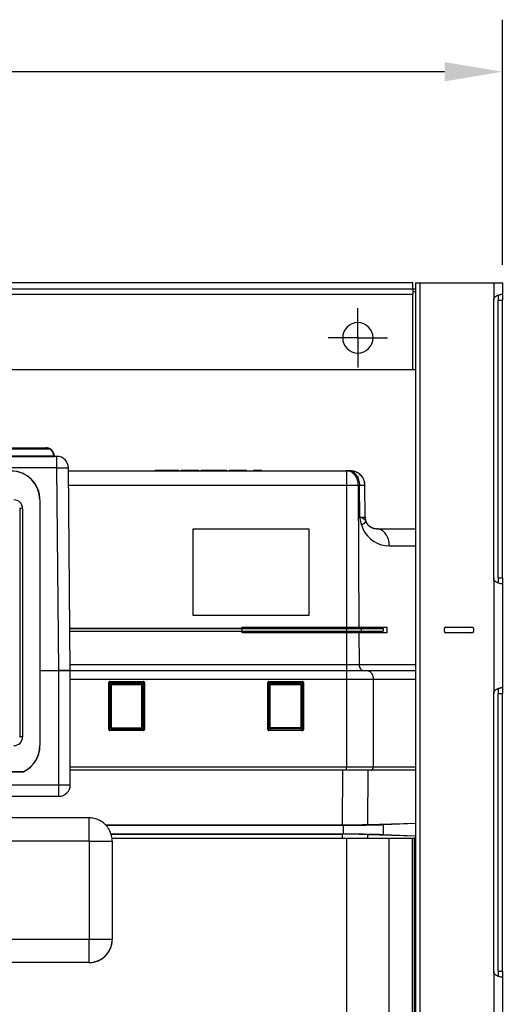
# Model space of a CAD drawing. Units: millimetres. Extents: x -18 to 1990, y -241 to 1272.
# Drawn here: x 395 to 562, y 932 to 1272 of the extents above; entities that cross this region are included whole.
import ezdxf

# ---------------------------------------------------------------- set-up
doc = ezdxf.new("R2010")
doc.units = ezdxf.units.MM
doc.header["$LTSCALE"] = 46.255
doc.header["$PDMODE"] = 3
doc.header["$PDSIZE"] = 2.5
doc.linetypes.add('CENTER', pattern=[0.6, 0.375, -0.075, 0.075, -0.075])
doc.layers.get('0').update_dxf_attribs({"linetype": 'CONTINUOUS'})
doc.layers.get('Defpoints').update_dxf_attribs({"linetype": 'CONTINUOUS'})
for name, color, linetype in [('PR000_002_02_new_view_3_BL27', 7, 'CONTINUOUS'), ('PR900_100_00_new_view_3_BL32', 7, 'CONTINUOUS'), ('PR970_100_00_new_view_3_BL20', 7, 'CONTINUOUS'), ('SP820_005_01_new_view_3_BL22', 7, 'CONTINUOUS'), ('SP980_003_00_new_view_3_BL30', 7, 'CONTINUOUS'), ('SP980_007_02_new_view_3_BL17', 7, 'CONTINUOUS'), ('SP980_013_00_new_view_3_BL31', 7, 'CONTINUOUS'), ('SP980_014_00_new_view_3_BL28', 7, 'CONTINUOUS')]:
    doc.layers.add(name, color=color, linetype=linetype)
doc.styles.add('TECE Standard', font='ARIAL.TTF')
doc.dimstyles.new('TECE Standard', dxfattribs={"dimscale": 100, "dimtxt": 0.18, "dimasz": 0.2, "dimexe": 0.18, "dimexo": 0.0625, "dimgap": 0.09, "dimtad": 0, "dimdec": 0, "dimdsep": 46, "dimtxsty": 'TECE Standard', "dimcen": 0.09, "dimclre": 256, "dimclrt": 256, "dimadec": 0, "dimazin": 0, "dimtfac": 1, "dimtdec": 0, "dimtofl": 0, "dimtmove": 0, "dimatfit": 3, "dimfxl": 1, "dimtolj": 1, "dimtzin": 0, "dimlwd": -1, "dimarcsym": 0})

# ---------------------------------------------------------------- blocks, each defined once
blk = doc.blocks.new('SP980_007_02_NEW_VIEW_3_BL17', base_point=(311.73, 971.02))
at = {"layer": 'SP980_007_02_new_view_3_BL17', "color": 7, "linetype": 'Continuous'}
for p, q in [((418.73, 996.02), (204.73, 996.02)), ((196.73, 954.02), (196.73, 988.02)), ((196.73, 954.02), (196.73, 988.02)), ((426.73, 988.02), (426.73, 954.02)), ((426.73, 988.02), (426.73, 954.02)), ((285.88, 984.02), (265.94, 984.02)), ((265.94, 984.02), (265.94, 979.97)), ((285.88, 979.97), (285.88, 984.02)), ((303.44, 984.02), (288.24, 984.02)), ((288.24, 984.02), (288.24, 959.02)), ((303.44, 979.97), (303.44, 984.02)), ((344.66, 984.02), (329.79, 984.02)), ((329.79, 984.02), (329.79, 959.02)), ((344.66, 979.97), (344.66, 984.02)), ((324.51, 978.29), (327.28, 981.05)), ((265.94, 979.97), (273.71, 979.97)), ((273.71, 979.97), (273.71, 959.02)), ((278.11, 959.02), (278.11, 979.97)), ((278.11, 979.97), (285.88, 979.97)), ((292.29, 973.54), (292.29, 979.97)), ((292.29, 979.97), (303.44, 979.97)), ((333.85, 973.54), (333.85, 979.97)), ((333.85, 979.97), (344.66, 979.97)), ((351.09, 979.97), (351.09, 973.55)), ((357.51, 979.97), (351.09, 979.97)), ((357.51, 973.55), (357.51, 979.97)), ((302.76, 973.54), (292.29, 973.54)), ((302.76, 969.49), (302.76, 973.54)), ((344.32, 973.54), (333.85, 973.54)), ((344.32, 969.49), (344.32, 973.54)), ((351.09, 973.55), (357.51, 973.55)), ((292.29, 963.07), (292.29, 969.49)), ((292.29, 969.49), (302.76, 969.49)), ((333.85, 963.07), (333.85, 969.49)), ((333.85, 969.49), (344.32, 969.49)), ((357.51, 969.5), (351.09, 969.5)), ((351.09, 969.5), (351.09, 963.07)), ((357.51, 963.07), (357.51, 969.5)), ((327.28, 962.85), (324.51, 965.61)), ((303.44, 963.07), (292.29, 963.07)), ((303.44, 959.02), (303.44, 963.07)), ((344.66, 963.07), (333.85, 963.07)), ((344.66, 959.02), (344.66, 963.07)), ((351.09, 963.07), (357.51, 963.07)), ((273.71, 959.02), (278.11, 959.02)), ((288.24, 959.02), (303.44, 959.02)), ((329.79, 959.02), (344.66, 959.02)), ((418.73, 946.02), (204.73, 946.02)), ((418.73, 946.02), (204.73, 946.02))]:
    blk.add_line(p, q, dxfattribs=at)
at = {"layer": 'SP980_007_02_new_view_3_BL17', "color": 9, "linetype": 'Continuous'}
for p, q in [((204.73, 988.02), (204.73, 996.02)), ((418.73, 988.02), (418.73, 996.02)), ((204.73, 988.02), (196.73, 988.02)), ((204.73, 954.02), (204.73, 988.02)), ((418.73, 988.02), (204.73, 988.02)), ((418.73, 988.02), (418.73, 954.02)), ((418.73, 988.02), (426.73, 988.02)), ((196.73, 954.02), (204.73, 954.02)), ((204.73, 946.02), (204.73, 954.02)), ((418.73, 954.02), (204.73, 954.02)), ((418.73, 946.02), (418.73, 954.02)), ((426.73, 954.02), (418.73, 954.02))]:
    blk.add_line(p, q, dxfattribs=at)
at = {"layer": 'SP980_007_02_new_view_3_BL17', "color": 7, "linetype": 'Continuous'}
for centre, radius, start, end in [((204.73, 988.02), 8, 90, 180), ((418.73, 988.02), 8, 77.1429, 90), ((418.73, 988.02), 8, 77.1429, 90), ((418.73, 988.02), 8, 64.2857, 77.1429), ((418.73, 988.02), 8, 64.2857, 77.1429), ((418.73, 988.02), 8, 51.4286, 64.2857), ((418.73, 988.02), 8, 51.4286, 64.2857), ((418.73, 988.02), 8, 38.5714, 51.4286), ((418.73, 988.02), 8, 38.5714, 51.4286), ((418.73, 988.02), 8, 25.7143, 38.5714), ((418.73, 988.02), 8, 25.7143, 38.5714), ((418.73, 988.02), 8, 12.8571, 25.7143), ((418.73, 988.02), 8, 12.8571, 25.7143), ((418.73, 988.02), 8, 12.8549, 13.0818), ((418.73, 988.02), 8, 7.246, 12.8549), ((418.73, 988.02), 8, 0, 12.8571), ((418.73, 988.02), 8, 0, 12.8571), ((418.73, 988.02), 8, 0, 7.246), ((318.18, 971.95), 12.87, 45, 229.0909), ((318.18, 971.95), 8.96, 45, 234), ((318.18, 971.95), 8.96, 234, 315), ((318.18, 971.95), 12.87, 229.0909, 315), ((204.73, 954.02), 8, 180, 270), ((204.73, 954.02), 8, 180, 270), ((418.73, 954.02), 8, 270, 360), ((418.73, 954.02), 8, 270, 360), ((418.73, 954.02), 8, 352.5659, 0), ((204.73, 954.02), 8, 192.8571, 193.4974), ((204.73, 954.02), 8, 205.7138, 218.5719), ((418.73, 954.02), 8, 325.1715, 334.2857), ((418.73, 954.02), 8, 334.2857, 339.2511), ((418.73, 954.02), 8, 339.2511, 347.1429), ((418.73, 954.02), 8, 347.1429, 352.5659), ((204.73, 954.02), 8, 218.5719, 231.4281), ((204.73, 954.02), 8, 244.2862, 256.8584), ((418.73, 954.02), 8, 282.8571, 291.0675), ((418.73, 954.02), 8, 291.0675, 295.7143), ((418.73, 954.02), 8, 295.7143, 306.1432), ((418.73, 954.02), 8, 306.1432, 325.1715), ((204.73, 954.02), 8, 256.8584, 257.1429), ((204.73, 954.02), 8, 257.1429, 270), ((418.73, 954.02), 8, 270, 277.5749), ((418.73, 954.02), 8, 277.5749, 282.8571)]:
    blk.add_arc(centre, radius, start, end, dxfattribs=at)
blk = doc.blocks.new('PR970_100_00_NEW_VIEW_3_BL20', base_point=(311.73, 1166.02))
at = {"layer": 'PR970_100_00_new_view_3_BL20', "color": 7, "linetype": 'Continuous'}
for p, q in [((92.73, 1181.02), (92.73, 1179.02)), ((530.73, 1181.02), (92.73, 1181.02)), ((92.73, 1179.02), (530.73, 1179.02)), ((92.73, 1177.02), (92.73, 1178.98)), ((530.73, 1179.02), (530.73, 1181.02)), ((530.73, 1179.02), (530.73, 1177.41)), ((92.73, 1151.02), (92.73, 1177.02)), ((530.73, 1177.41), (530.73, 1177.02)), ((530.73, 1151.02), (530.73, 1177.02)), ((92.73, 1151.02), (530.73, 1151.02))]:
    blk.add_line(p, q, dxfattribs=at)
at = {"layer": 'PR970_100_00_new_view_3_BL20', "color": 9, "linetype": 'Continuous'}
blk.add_line((530.73, 1177.02), (92.73, 1177.02), dxfattribs=at)
at = {"layer": 'PR970_100_00_new_view_3_BL20', "color": 7, "linetype": 'CENTER'}
for p, q in [((111.73, 1162.02), (111.73, 1172.27)), ((511.73, 1162.02), (511.73, 1172.27)), ((111.73, 1162.02), (101.48, 1162.02)), ((111.73, 1162.02), (121.98, 1162.02)), ((111.73, 1162.02), (111.73, 1151.77)), ((511.73, 1162.02), (501.48, 1162.02)), ((511.73, 1162.02), (521.98, 1162.02)), ((511.73, 1162.02), (511.73, 1151.77))]:
    blk.add_line(p, q, dxfattribs=at)
at = {"layer": 'PR970_100_00_new_view_3_BL20', "color": 7, "linetype": 'Continuous'}
for centre, start, end in [((111.73, 1162.02), 90, 270), ((111.73, 1162.02), 270, 90), ((511.73, 1162.02), 90, 270), ((511.73, 1162.02), 270, 90)]:
    blk.add_arc(centre, 5.25, start, end, dxfattribs=at)
blk = doc.blocks.new('SP820_005_01_NEW_VIEW_3_BL22', base_point=(311.73, 1062.63))
at = {"layer": 'SP820_005_01_new_view_3_BL22', "color": 9, "linetype": 'Continuous'}
for p, q in [((394.69, 1103.02), (394.71, 1103.02)), ((395.71, 1103.02), (394.71, 1103.02)), ((394.71, 1103.02), (394.71, 1024.02)), ((395.71, 1103.02), (395.71, 1024.02)), ((401.73, 1106.02), (401.67, 1106.02)), ((394.69, 1024.02), (394.71, 1024.02)), ((395.71, 1024.02), (394.71, 1024.02)), ((401.67, 1021.02), (401.73, 1021.02))]:
    blk.add_line(p, q, dxfattribs=at)
at = {"layer": 'SP820_005_01_new_view_3_BL22', "color": 7, "linetype": 'Continuous'}
for p, q in [((401.67, 1106.02), (401.67, 1021.02)), ((401.73, 1106.02), (401.73, 1047.02)), ((401.73, 1047.02), (401.73, 1021.02)), ((373.93, 1012.02), (396.08, 1012.02)), ((377.69, 1012.07), (396.07, 1012.07)), ((396.07, 1012.07), (396.08, 1012.02))]:
    blk.add_line(p, q, dxfattribs=at)
for centre, radius, start, end in [((391.73, 1106.02), 9.95, 0, 90), ((391.73, 1106.02), 10, 0, 11.537), ((391.73, 1021.02), 9.95, 295.911, 360), ((391.73, 1021.02), 10, 295.8419, 360)]:
    blk.add_arc(centre, radius, start, end, dxfattribs=at)
at = {"layer": 'SP820_005_01_new_view_3_BL22', "color": 9, "linetype": 'Continuous'}
for centre, start, end in [((392.73, 1103.02), 0, 90), ((392.73, 1024.02), 270, 360)]:
    blk.add_arc(centre, 2.98, start, end, dxfattribs=at)
at = {"layer": 'SP820_005_01_new_view_3_BL22', "color": 7, "linetype": 'Continuous'}
blk.add_open_spline([(401.52, 1108.02), (401.29, 1109.14), (400.44, 1111.3), (398.16, 1113.89), (395.16, 1115.58), (392.87, 1115.98), (391.73, 1115.98)], degree=3, knots=[0, 0, 0, 0, 0.252603, 0.50008, 0.747405, 1, 1, 1, 1], dxfattribs=at)
blk = doc.blocks.new('PR000_002_02_NEW_VIEW_3_BL27', base_point=(546.73, 651.02))
at = {"layer": 'PR000_002_02_new_view_3_BL27', "color": 7, "linetype": 'Continuous'}
for p, q in [((531.73, 1181.02), (533.23, 1181.02)), ((533.23, 1181.02), (533.23, 121.02)), ((560.23, 1176.75), (560.23, 1176.43)), ((560.23, 1176.43), (560.23, 1175.78)), ((560.23, 1175.78), (560.23, 1175.02)), ((560.23, 1079.02), (560.23, 1175.02)), ((560.23, 1079.02), (560.23, 1077.29)), ((560.23, 1040.75), (560.23, 1040.43)), ((560.23, 1040.43), (560.23, 1039.78)), ((560.23, 1039.78), (560.23, 1039.02)), ((560.23, 943.02), (560.23, 1039.02)), ((560.23, 943.02), (560.23, 941.29))]:
    blk.add_line(p, q, dxfattribs=at)
at = {"layer": 'PR000_002_02_new_view_3_BL27', "color": 3, "linetype": 'Continuous'}
for p, q in [((531.73, 1181.02), (531.73, 1179.02)), ((531.73, 1179.02), (531.73, 121.02)), ((533.23, 1181.02), (558.73, 1181.02)), ((533.23, 1181.02), (533.23, 121.02)), ((558.73, 1181.02), (560.23, 1181.02)), ((560.23, 1181.02), (560.85, 1181.02)), ((560.85, 1181.02), (561.73, 1181.02)), ((561.73, 1181.02), (561.73, 1177.02)), ((558.72, 1175.02), (558.72, 1079.02)), ((561.73, 1177.02), (561.26, 1177.02)), ((561.73, 1177.02), (561.73, 1176.43)), ((561.73, 1176.43), (561.73, 1175.78)), ((561.73, 1175.78), (561.73, 1175.02)), ((561.73, 1079.02), (561.73, 1175.02)), ((561.73, 1077.02), (561.26, 1077.02)), ((561.73, 1079.02), (561.73, 1077.02)), ((561.73, 1077.02), (561.73, 1041.02)), ((541.73, 1060.52), (541.73, 1061.52)), ((542.23, 1062.02), (551.23, 1062.02)), ((551.23, 1060.02), (542.23, 1060.02)), ((551.73, 1061.52), (551.73, 1060.52)), ((558.72, 1039.02), (558.72, 943.02)), ((561.73, 1041.02), (561.26, 1041.02)), ((561.73, 1041.02), (561.73, 1040.43)), ((561.73, 1040.43), (561.73, 1039.78)), ((561.73, 1039.78), (561.73, 1039.02)), ((561.73, 943.02), (561.73, 1039.02)), ((561.73, 943.02), (561.73, 941.02)), ((561.73, 941.02), (561.26, 941.02)), ((561.73, 941.02), (561.73, 905.02))]:
    blk.add_line(p, q, dxfattribs=at)
at = {"layer": 'PR000_002_02_new_view_3_BL27', "color": 9, "linetype": 'Continuous'}
for p, q in [((558.73, 1181.02), (558.73, 1175.22)), ((560.23, 1175.02), (561.73, 1175.02)), ((558.73, 1078.82), (558.73, 1039.22)), ((560.23, 1079.02), (561.73, 1079.02)), ((560.23, 1039.02), (561.73, 1039.02)), ((560.23, 943.02), (561.73, 943.02)), ((558.73, 942.82), (558.73, 903.22))]:
    blk.add_line(p, q, dxfattribs=at)
at = {"layer": 'PR000_002_02_new_view_3_BL27', "color": 3, "linetype": 'Continuous'}
for centre, radius, start, end in [((560.72, 1175.02), 2, 174.268, 180), ((560.72, 1079.02), 2, 180, 185.732), ((542.23, 1061.52), 0.5, 90, 180), ((542.23, 1060.52), 0.5, 180, 270), ((551.23, 1061.52), 0.5, 0, 90), ((551.23, 1060.52), 0.5, 270, 360), ((560.72, 1039.02), 2, 174.268, 180), ((560.72, 943.02), 2, 180, 185.732)]:
    blk.add_arc(centre, radius, start, end, dxfattribs=at)
for points, knots in [([(558.73, 1175.22), (558.75, 1175.41), (558.85, 1175.66), (559, 1175.87), (559.04, 1175.92)], [0, 0, 0, 0, 0.737438, 1, 1, 1, 1]), ([(559.04, 1175.92), (559.08, 1175.98), (559.27, 1176.2), (559.5, 1176.38), (559.69, 1176.5)], [0, 0, 0, 0, 0.239146, 1, 1, 1, 1]), ([(560.51, 1176.88), (560.57, 1176.9), (560.82, 1176.97), (561.08, 1177.02), (561.26, 1177.02)], [0, 0, 0, 0, 0.283172, 1, 1, 1, 1]), ([(559.69, 1077.54), (559.56, 1077.62), (559.12, 1077.94), (558.78, 1078.43), (558.73, 1078.82)], [0, 0, 0, 0, 0.277437, 1, 1, 1, 1]), ([(561.26, 1077.02), (561.01, 1077.02), (560.46, 1077.14), (559.95, 1077.37), (559.69, 1077.54)], [0, 0, 0, 0, 0.44964, 1, 1, 1, 1]), ([(558.73, 1039.22), (558.75, 1039.41), (558.85, 1039.66), (559, 1039.87), (559.04, 1039.92)], [0, 0, 0, 0, 0.737438, 1, 1, 1, 1]), ([(559.04, 1039.92), (559.08, 1039.98), (559.27, 1040.2), (559.5, 1040.38), (559.69, 1040.5)], [0, 0, 0, 0, 0.239146, 1, 1, 1, 1]), ([(560.51, 1040.88), (560.57, 1040.9), (560.82, 1040.97), (561.08, 1041.02), (561.26, 1041.02)], [0, 0, 0, 0, 0.283172, 1, 1, 1, 1]), ([(559.69, 941.54), (559.56, 941.62), (559.12, 941.94), (558.78, 942.43), (558.73, 942.82)], [0, 0, 0, 0, 0.277437, 1, 1, 1, 1]), ([(561.26, 941.02), (561.01, 941.02), (560.46, 941.14), (559.95, 941.37), (559.69, 941.54)], [0, 0, 0, 0, 0.44964, 1, 1, 1, 1])]:
    blk.add_open_spline(points, degree=3, knots=knots, dxfattribs=at)
for points in [[(559.69, 1176.5), (559.94, 1176.66), (560.22, 1176.79), (560.51, 1176.88)], [(559.69, 1040.5), (559.94, 1040.66), (560.22, 1040.79), (560.51, 1040.88)]]:
    blk.add_open_spline(points, degree=3, dxfattribs=at)
blk = doc.blocks.new('SP980_014_00_NEW_VIEW_3_BL28', base_point=(311.73, 1068.27))
at = {"layer": 'SP980_014_00_new_view_3_BL28', "color": 7, "linetype": 'Continuous'}
for p, q in [((219.73, 1124.02), (403.73, 1124.02)), ((219.73, 1124.02), (403.73, 1124.02)), ((216.93, 1121.02), (406.46, 1121.02)), ((406.5, 1121.02), (216.93, 1121.02)), ((406.5, 1121.02), (406.9, 1121.02)), ((406.72, 1121.02), (406.5, 1121.02)), ((406.72, 1121.02), (406.5, 1121.02)), ((406.92, 1121.02), (406.72, 1121.02)), ((406.92, 1121.02), (406.72, 1121.02)), ((407.61, 1121.02), (406.92, 1121.02)), ((407.61, 1121.02), (406.92, 1121.02)), ((412.23, 1047.02), (411.61, 1117.05)), ((411.62, 1116.02), (507.82, 1116.02)), ((441.73, 1116.02), (441.73, 1116.32)), ((441.73, 1116.32), (444.83, 1116.32)), ((444.83, 1116.02), (444.83, 1116.32)), ((444.83, 1116.32), (446.59, 1116.32)), ((446.59, 1116.02), (446.59, 1116.32)), ((446.59, 1116.32), (449.7, 1116.32)), ((449.7, 1116.02), (449.7, 1116.32)), ((450.64, 1116.02), (450.64, 1116.32)), ((450.64, 1116.32), (456.72, 1116.32)), ((456.72, 1116.02), (456.72, 1116.32)), ((457.47, 1116.32), (459.04, 1116.32)), ((457.47, 1116.02), (457.47, 1116.32)), ((459.04, 1116.32), (464.96, 1116.32)), ((464.96, 1116.32), (465.15, 1116.32)), ((465.15, 1116.32), (466.26, 1116.32)), ((466.26, 1116.02), (466.26, 1116.32)), ((467.27, 1116.02), (467.27, 1116.32)), ((467.27, 1116.32), (473.21, 1116.32)), ((473.21, 1116.02), (473.21, 1116.32)), ((475.7, 1116.02), (475.7, 1116.32)), ((475.7, 1116.32), (475.78, 1116.32)), ((475.78, 1116.02), (475.78, 1116.32)), ((475.78, 1116.32), (478.35, 1116.32)), ((478.35, 1116.02), (478.35, 1116.32)), ((478.35, 1116.32), (478.43, 1116.32)), ((478.43, 1116.02), (478.43, 1116.32)), ((507.82, 1116.02), (508.14, 1116.02)), ((508.14, 1116.02), (507.82, 1116.02)), ((508.14, 1116.02), (508.63, 1116.02)), ((509.17, 1116.02), (508.41, 1116.02)), ((508.63, 1116.02), (509.17, 1116.02)), ((514.26, 1099.98), (514.17, 1111.06)), ((518.26, 1096.02), (531.73, 1096.02)), ((507.82, 1061.52), (412.1, 1061.52)), ((412.1, 1061.47), (507.82, 1061.47)), ((412.11, 1060.57), (507.82, 1060.57)), ((507.82, 1060.52), (412.11, 1060.52)), ((512.11, 1061.52), (507.82, 1061.52)), ((507.82, 1061.47), (512.84, 1061.47)), ((507.82, 1060.57), (512.84, 1060.57)), ((512.12, 1060.52), (507.82, 1060.52)), ((512.11, 1061.52), (519.75, 1061.52)), ((512.12, 1060.52), (519.76, 1060.52)), ((512.84, 1061.47), (520.49, 1061.47)), ((512.84, 1060.57), (520.49, 1060.57)), ((520.49, 1060.57), (519.76, 1060.52)), ((520.49, 1061.47), (520.49, 1060.57)), ((401.73, 1047.02), (408.23, 1047.02)), ((408.73, 1047.02), (408.23, 1047.02)), ((409.01, 1047.02), (408.73, 1047.02)), ((409.76, 1047.02), (409.01, 1047.02)), ((410.45, 1047.02), (409.76, 1047.02)), ((410.92, 1047.02), (410.45, 1047.02)), ((412.23, 1047.02), (410.92, 1047.02)), ((412.23, 1047.02), (507.82, 1047.02)), ((412.23, 1047.02), (507.82, 1047.02)), ((507.82, 1047.02), (512.2, 1047.02)), ((507.82, 1047.02), (511.64, 1047.02)), ((511.64, 1047.02), (512.2, 1047.02)), ((512.2, 1047.02), (512.81, 1047.02)), ((512.2, 1047.02), (513.36, 1047.02)), ((512.81, 1047.02), (513.65, 1047.02)), ((513.36, 1047.02), (513.65, 1047.02)), ((513.65, 1047.02), (514.84, 1047.02)), ((513.65, 1047.02), (514.84, 1047.02)), ((514.84, 1047.02), (531.73, 1047.02)), ((514.84, 1047.02), (531.73, 1047.02)), ((425.77, 1042.75), (425.77, 1026.66)), ((437.48, 1042.95), (425.97, 1042.95)), ((437.68, 1026.66), (437.68, 1042.75)), ((480.77, 1042.75), (480.77, 1026.66)), ((492.48, 1042.95), (480.97, 1042.95)), ((492.68, 1026.66), (492.68, 1042.75)), ((507.82, 1012.52), (412.23, 1012.52)), ((507.82, 1012.52), (412.23, 1012.52)), ((513.94, 1012.52), (507.82, 1012.52)), ((516.3, 1012.52), (513.94, 1012.52)), ((531.73, 1012.52), (516.3, 1012.52)), ((531.73, 1012.52), (516.3, 1012.52))]:
    blk.add_line(p, q, dxfattribs=at)
at = {"layer": 'SP980_014_00_new_view_3_BL28', "color": 9, "linetype": 'Continuous'}
for p, q in [((219.73, 1123.69), (403.73, 1123.69)), ((403.73, 1123.69), (404.92, 1123.69)), ((216.93, 1121.21), (406.46, 1121.21)), ((406.46, 1121.21), (406.52, 1121.21)), ((406.52, 1121.11), (406.52, 1121.21)), ((407.61, 1117.05), (407.61, 1121.02)), ((407.61, 1117.05), (215.84, 1117.05)), ((408.23, 1047.02), (407.61, 1117.05)), ((507.82, 1116.02), (507.82, 1115.78)), ((507.82, 1115.78), (507.82, 1112.6)), ((411.67, 1111.06), (507.82, 1111.06)), ((507.82, 1112.6), (507.82, 1111.06)), ((507.82, 1111.06), (507.82, 1061.52)), ((507.82, 1111.06), (511.8, 1111.06)), ((511.8, 1111.06), (512.28, 1111.06)), ((511.8, 1111.06), (512.11, 1061.52)), ((512.38, 1099.99), (512.28, 1111.06)), ((522.65, 1090.07), (531.73, 1090.07)), ((507.82, 1061.52), (507.82, 1061.47)), ((507.82, 1061.47), (507.82, 1060.57)), ((507.82, 1060.57), (507.82, 1060.52)), ((507.82, 1060.52), (507.82, 1049)), ((512.11, 1061.52), (512.84, 1061.47)), ((512.84, 1060.57), (512.12, 1060.52)), ((512.12, 1060.52), (512.19, 1049)), ((512.84, 1061.47), (512.84, 1060.57)), ((507.82, 1049), (412.21, 1049)), ((507.82, 1049), (507.82, 1047.02)), ((512.19, 1049), (507.82, 1049)), ((531.73, 1049), (512.19, 1049)), ((507.82, 1047.02), (507.82, 1045.17)), ((507.82, 1045.17), (507.82, 1045.02)), ((412.23, 1044.02), (507.82, 1044.02)), ((425.53, 1042.8), (425.73, 1042.8)), ((425.53, 1026.62), (425.53, 1042.8)), ((425.73, 1026.62), (425.73, 1042.8)), ((425.77, 1042.75), (425.77, 1026.66)), ((425.77, 1042.75), (425.77, 1042.75)), ((425.93, 1043.2), (425.93, 1043)), ((425.93, 1043.2), (437.52, 1043.2)), ((425.93, 1043), (437.52, 1043)), ((437.48, 1042.95), (425.97, 1042.95)), ((425.97, 1042.95), (425.97, 1042.95)), ((437.48, 1042.95), (437.48, 1042.95)), ((437.52, 1043.2), (437.52, 1043)), ((437.68, 1026.66), (437.68, 1042.75)), ((437.68, 1042.75), (437.68, 1042.75)), ((437.72, 1042.8), (437.72, 1026.62)), ((437.92, 1042.8), (437.72, 1042.8)), ((437.92, 1042.8), (437.92, 1026.62)), ((480.53, 1042.8), (480.73, 1042.8)), ((480.53, 1026.62), (480.53, 1042.8)), ((480.73, 1026.62), (480.73, 1042.8)), ((480.77, 1042.75), (480.77, 1026.66)), ((480.77, 1042.75), (480.77, 1042.75)), ((480.93, 1043.2), (480.93, 1043)), ((480.93, 1043.2), (492.52, 1043.2)), ((480.93, 1043), (492.52, 1043)), ((492.48, 1042.95), (480.97, 1042.95)), ((480.97, 1042.95), (480.97, 1042.95)), ((492.48, 1042.95), (492.48, 1042.95)), ((492.52, 1043.2), (492.52, 1043)), ((492.68, 1026.66), (492.68, 1042.75)), ((492.68, 1042.75), (492.68, 1042.75)), ((492.72, 1042.8), (492.72, 1026.62)), ((492.92, 1042.8), (492.72, 1042.8)), ((492.92, 1042.8), (492.92, 1026.62)), ((507.82, 1045.02), (507.82, 1044.02)), ((507.82, 1044.02), (507.82, 1013.52)), ((507.82, 1044.02), (517.03, 1044.02)), ((517.03, 1044.02), (517.03, 1013.52)), ((517.03, 1044.02), (531.73, 1044.02)), ((425.53, 1026.62), (425.73, 1026.62)), ((437.52, 1026.42), (425.93, 1026.42)), ((425.93, 1026.22), (425.93, 1026.42)), ((437.52, 1026.22), (425.93, 1026.22)), ((437.52, 1026.22), (437.52, 1026.42)), ((437.92, 1026.62), (437.72, 1026.62)), ((480.53, 1026.62), (480.73, 1026.62)), ((492.52, 1026.42), (480.93, 1026.42)), ((480.93, 1026.22), (480.93, 1026.42)), ((492.52, 1026.22), (480.93, 1026.22)), ((492.52, 1026.22), (492.52, 1026.42)), ((492.92, 1026.62), (492.72, 1026.62)), ((507.82, 1013.52), (412.23, 1013.52)), ((517.03, 1013.52), (507.82, 1013.52)), ((507.82, 1012.52), (507.82, 1013.52)), ((531.73, 1013.52), (517.03, 1013.52))]:
    blk.add_line(p, q, dxfattribs=at)
at = {"layer": 'SP980_014_00_new_view_3_BL28', "color": 7, "linetype": 'Continuous'}
for centre, radius, start, end in [((403.73, 1121.02), 3, 86.6627, 90), ((403.73, 1121.02), 3, 73.2375, 86.6627), ((403.73, 1121.02), 3, 70.552, 73.2375), ((403.73, 1121.02), 3, 64.7912, 70.552), ((403.73, 1121.02), 3, 55.6638, 64.7912), ((403.73, 1121.02), 3, 43.388, 55.6638), ((403.73, 1121.02), 3, 38.6856, 43.388), ((403.73, 1121.02), 3, 21.2656, 38.6856), ((403.73, 1121.02), 3, 20.0628, 21.2366), ((403.73, 1121.02), 3, 3.5831, 21.2656), ((403.73, 1121.02), 3, 3.5877, 20.0628), ((406.92, 1121.22), 0.2, 183.5864, 212.211), ((406.92, 1121.22), 0.2, 183.5834, 212.3891), ((406.92, 1121.22), 0.2, 212.211, 241.195), ((407.61, 1117.02), 4, 0.5, 90), ((407.61, 1117.02), 4, 0.5, 90), ((509.17, 1111.02), 5, 72.0996, 89.9994), ((509.17, 1111.02), 5, 0.5, 90), ((509.17, 1111.02), 5, 64.8614, 72.0996), ((509.17, 1111.02), 5, 54.1997, 64.8614), ((509.17, 1111.02), 5, 45.0892, 54.1997), ((509.17, 1111.02), 5, 36.2998, 45.0892), ((509.17, 1111.02), 5, 25.3274, 36.2998), ((509.17, 1111.02), 5, 18.3999, 25.3274), ((509.17, 1111.02), 5, 0.5, 18.3999), ((518.26, 1100.02), 4, 180.5, 196.2703), ((518.26, 1100.02), 4, 180.5, 188.879), ((518.26, 1100.02), 4, 188.879, 191.3434), ((518.26, 1100.02), 4, 191.3434, 196.2716), ((518.26, 1100.02), 4, 196.2703, 203.9059), ((518.26, 1100.02), 4, 200.5603, 203.9059), ((518.26, 1100.02), 4, 203.9059, 270.006), ((518.26, 1100.02), 4, 203.9059, 213.0982), ((518.26, 1100.02), 4, 216.0974, 222.5921), ((518.26, 1100.02), 4, 226.2322, 232.4216), ((518.26, 1100.02), 4, 232.4216, 236.3472), ((518.26, 1100.02), 4, 236.3472, 242.7612), ((518.26, 1100.02), 4, 242.7612, 246.8042), ((518.26, 1100.02), 4, 246.8042, 254.1147), ((518.26, 1100.02), 4, 254.1147, 257.899), ((518.26, 1100.02), 4, 257.899, 270.0061), ((425.98, 1042.75), 0.201, 162.2466, 179.916), ((437.48, 1042.75), 0.202, 72.3039, 89.9517), ((480.98, 1042.75), 0.201, 162.2466, 179.916), ((492.48, 1042.75), 0.202, 72.3039, 89.9517), ((425.97, 1026.66), 0.201, 252.2812, 269.9525), ((437.48, 1026.66), 0.202, 342.3421, 359.9883), ((480.97, 1026.66), 0.201, 252.2812, 269.9525), ((492.48, 1026.66), 0.202, 342.3421, 359.9883)]:
    blk.add_arc(centre, radius, start, end, dxfattribs=at)
at = {"layer": 'SP980_014_00_new_view_3_BL28', "color": 9, "linetype": 'Continuous'}
for centre, radius, start, end in [((403.72, 1121.76), 2.26, 80.0009, 89.9769), ((403.64, 1121.51), 2.52, 59.4996, 66.15), ((403.7, 1121.23), 2.74, 62.5565, 63.6394), ((403.52, 1121.05), 3, 21.0636, 35.5002), ((508.14, 1113.33), 2.69, 79.8477, 89.9519), ((522.68, 1100.08), 10.03, 196.2802, 203.8961), ((522.65, 1100.07), 10, 203.903, 270.0029), ((425.93, 1042.8), 0.4, 89.9997, 180.0003), ((425.93, 1042.8), 0.2, 89.975, 180.025), ((437.52, 1042.8), 0.4, 359.9997, 90.0003), ((437.52, 1042.8), 0.2, 359.975, 90.025), ((480.93, 1042.8), 0.4, 89.9997, 180.0003), ((480.93, 1042.8), 0.2, 89.975, 180.025), ((492.52, 1042.8), 0.4, 359.9997, 90.0003), ((492.52, 1042.8), 0.2, 359.975, 90.025), ((425.93, 1026.62), 0.4, 179.9997, 270.0003), ((425.93, 1026.62), 0.2, 179.975, 270.025), ((437.52, 1026.62), 0.2, 269.975, 0.025), ((437.52, 1026.62), 0.4, 269.9997, 0.0003), ((480.93, 1026.62), 0.4, 179.9997, 270.0003), ((480.93, 1026.62), 0.2, 179.975, 270.025), ((492.52, 1026.62), 0.2, 269.975, 0.025), ((492.52, 1026.62), 0.4, 269.9997, 0.0003)]:
    blk.add_arc(centre, radius, start, end, dxfattribs=at)
for points in [[(404.66, 1123.82), (404.49, 1123.9), (404.3, 1123.95), (404.12, 1123.98)], [(405.96, 1122.79), (405.71, 1123.15), (405.36, 1123.46), (404.96, 1123.66)], [(406.52, 1121.21), (406.5, 1121.52), (406.43, 1121.83), (406.32, 1122.13)], [(508.61, 1115.98), (508.84, 1115.94), (509.06, 1115.87), (509.26, 1115.78)]]:
    blk.add_open_spline(points, degree=3, dxfattribs=at)
for points, knots in [([(404.92, 1123.69), (404.93, 1123.69), (404.95, 1123.72), (404.98, 1123.74), (405, 1123.73)], [0, 0, 0, 0, 0.351933, 1, 1, 1, 1]), ([(406.52, 1121.21), (406.54, 1121.21), (406.6, 1121.21), (406.67, 1121.2), (406.71, 1121.2)], [0, 0, 0, 0, 0.323033, 1, 1, 1, 1]), ([(406.71, 1121.2), (406.71, 1121.2), (406.71, 1121.2), (406.72, 1121.21), (406.72, 1121.21)], [0, 0, 0, 0, 0.735447, 1, 1, 1, 1]), ([(407.61, 1117.05), (407.87, 1117.06), (408.38, 1117.06), (409.13, 1117.06), (409.81, 1117.07), (410.41, 1117.07), (410.84, 1117.07), (411.13, 1117.07), (411.3, 1117.07), (411.43, 1117.06), (411.53, 1117.06), (411.57, 1117.05), (411.61, 1117.06), (411.61, 1117.05)], [0, 0, 0, 0, 0.19489, 0.382651, 0.555488, 0.706967, 0.83135, 0.881785, 0.923754, 0.956829, 0.980664, 0.995091, 1, 1, 1, 1]), ([(508.63, 1116.02), (509.11, 1116.02), (510.13, 1115.72), (511.33, 1114.57), (512.1, 1112.95), (512.28, 1111.7), (512.28, 1111.06)], [0, 0, 0, 0, 0.213511, 0.449879, 0.715374, 1, 1, 1, 1]), ([(509.26, 1115.78), (509.64, 1115.61), (510.36, 1115.09), (511.16, 1113.97), (511.67, 1112.59), (511.79, 1111.58), (511.8, 1111.06)], [0, 0, 0, 0, 0.21968, 0.461899, 0.724843, 1, 1, 1, 1]), ([(512.28, 1111.06), (512.55, 1111.06), (512.93, 1111.06), (513.39, 1111.07), (513.66, 1111.07), (513.87, 1111.07), (514.01, 1111.07), (514.09, 1111.06), (514.13, 1111.07), (514.15, 1111.06), (514.17, 1111.06), (514.17, 1111.06)], [0, 0, 0, 0, 0.425707, 0.597942, 0.740943, 0.85349, 0.934634, 0.963167, 0.983593, 0.995879, 1, 1, 1, 1]), ([(512.38, 1099.98), (512.52, 1099.98), (512.79, 1099.98), (513.16, 1099.98), (513.49, 1099.98), (513.76, 1099.98), (513.97, 1099.98), (514.11, 1099.98), (514.19, 1099.98), (514.23, 1099.98), (514.25, 1099.99), (514.26, 1099.98), (514.26, 1099.98)], [0, 0, 0, 0, 0.225744, 0.425699, 0.597907, 0.740923, 0.853506, 0.934631, 0.963174, 0.983607, 0.995891, 1, 1, 1, 1]), ([(513.05, 1097.27), (512.98, 1097.49), (512.74, 1098.39), (512.53, 1099.3), (512.38, 1099.99)], [0, 0, 0, 0, 0.248265, 1, 1, 1, 1]), ([(512.38, 1099.98), (512.66, 1099.91), (513.15, 1099.77), (513.87, 1099.5), (514.34, 1099.17), (514.42, 1098.9)], [0, 0, 0, 0, 0.360398, 0.642971, 1, 1, 1, 1]), ([(514.35, 1098.43), (514.23, 1098.21), (513.82, 1097.78), (513.34, 1097.45), (513.05, 1097.27)], [0, 0, 0, 0, 0.415465, 1, 1, 1, 1]), ([(514.42, 1098.9), (514.43, 1098.86), (514.46, 1098.7), (514.4, 1098.54), (514.35, 1098.43)], [0, 0, 0, 0, 0.225675, 1, 1, 1, 1]), ([(522.65, 1090.07), (522.64, 1090.84), (522.43, 1092.33), (521.5, 1094.29), (520.07, 1095.66), (518.84, 1096.02), (518.26, 1096.02)], [0, 0, 0, 0, 0.284612, 0.55013, 0.786499, 1, 1, 1, 1]), ([(512.19, 1049), (512.19, 1048.75), (512.27, 1048.25), (512.57, 1047.6), (513.05, 1047.14), (513.46, 1047.02), (513.65, 1047.02)], [0, 0, 0, 0, 0.284592, 0.55013, 0.786515, 1, 1, 1, 1]), ([(514.84, 1047.02), (515.13, 1047.02), (515.75, 1046.84), (516.46, 1046.14), (516.92, 1045.16), (517.03, 1044.41), (517.03, 1044.02)], [0, 0, 0, 0, 0.213341, 0.449771, 0.715449, 1, 1, 1, 1]), ([(516.3, 1012.52), (516.4, 1012.52), (516.6, 1012.58), (516.93, 1012.9), (517.03, 1013.27), (517.03, 1013.52)], [0, 0, 0, 0, 0.214756, 0.452754, 1, 1, 1, 1])]:
    blk.add_open_spline(points, degree=3, knots=knots, dxfattribs=at)
at = {"layer": 'SP980_014_00_new_view_3_BL28', "color": 7, "linetype": 'Continuous'}
for points in [[(425.97, 1042.95), (425.9, 1042.95), (425.81, 1042.89), (425.78, 1042.81)], [(437.68, 1042.75), (437.68, 1042.83), (437.61, 1042.92), (437.54, 1042.94)], [(480.97, 1042.95), (480.9, 1042.95), (480.81, 1042.89), (480.78, 1042.81)], [(492.68, 1042.75), (492.68, 1042.83), (492.61, 1042.92), (492.54, 1042.94)], [(425.77, 1026.66), (425.77, 1026.58), (425.83, 1026.5), (425.91, 1026.47)], [(437.48, 1026.46), (437.56, 1026.46), (437.65, 1026.53), (437.67, 1026.6)], [(480.77, 1026.66), (480.77, 1026.58), (480.83, 1026.5), (480.91, 1026.47)], [(492.48, 1026.46), (492.56, 1026.46), (492.65, 1026.53), (492.67, 1026.6)]]:
    blk.add_open_spline(points, degree=3, dxfattribs=at)
blk = doc.blocks.new('SP980_003_00_NEW_VIEW_3_BL30', base_point=(311.73, 921.52))
at = {"layer": 'SP980_003_00_new_view_3_BL30', "color": 7, "linetype": 'Continuous'}
for p, q in [((454.73, 1096.02), (494.73, 1096.02)), ((454.73, 1066.02), (454.73, 1096.02)), ((494.73, 1096.02), (494.73, 1066.02)), ((494.73, 1066.02), (454.73, 1066.02)), ((471.73, 1062.02), (505.23, 1062.02)), ((471.73, 1060.02), (471.73, 1062.02)), ((505.23, 1060.02), (471.73, 1060.02)), ((505.23, 1062.02), (516.17, 1062.02)), ((516.17, 1060.02), (505.23, 1060.02)), ((516.17, 1062.02), (521.73, 1062.02)), ((521.73, 1060.02), (516.17, 1060.02)), ((521.73, 1062.02), (521.73, 1060.02)), ((426.66, 989.02), (507.91, 989.02)), ((507.91, 989.02), (515.8, 989.02)), ((515.8, 989.02), (517, 989.02)), ((517, 989.02), (522.41, 989.02)), ((522.41, 989.02), (530.68, 989.02)), ((530.68, 989.02), (531.23, 989.02)), ((531.5, 989.02), (531.23, 989.02)), ((531.23, 989.02), (531.23, 752.02)), ((531.73, 989.02), (531.5, 989.02))]:
    blk.add_line(p, q, dxfattribs=at)
at = {"layer": 'SP980_003_00_new_view_3_BL30', "color": 9, "linetype": 'Continuous'}
for p, q in [((507.91, 752.02), (507.91, 989.02)), ((522.41, 989.02), (522.41, 752.02)), ((530.68, 752.02), (530.68, 989.02)), ((531.5, 989.02), (531.5, 749.74))]:
    blk.add_line(p, q, dxfattribs=at)
blk = doc.blocks.new('SP980_013_00_NEW_VIEW_3_BL31', base_point=(311.73, 866.02))
at = {"layer": 'SP980_013_00_new_view_3_BL31', "color": 7, "linetype": 'Continuous'}
for p, q in [((401.73, 1047.02), (408.23, 1047.02)), ((408.23, 1047.02), (408.73, 1047.02)), ((408.73, 1047.02), (409.01, 1047.02)), ((409.01, 1047.02), (409.76, 1047.02)), ((409.76, 1047.02), (410.92, 1047.02)), ((410.92, 1047.02), (411.05, 1047.02)), ((411.05, 1047.02), (412.23, 1047.02)), ((412.23, 1007.52), (412.23, 1047.02)), ((426.21, 1041.84), (425.77, 1041.84)), ((426.2, 1042.36), (426.2, 1042.02)), ((426.22, 1042.02), (426.22, 1027.17)), ((437.23, 1027.17), (437.23, 1042.02)), ((437.25, 1042.02), (437.25, 1042.36)), ((437.68, 1041.84), (437.25, 1041.84)), ((481.21, 1041.84), (480.77, 1041.84)), ((481.2, 1042.36), (481.2, 1042.02)), ((481.22, 1027.17), (481.22, 1042.02)), ((492.23, 1042.02), (492.23, 1027.17)), ((492.25, 1042.02), (492.25, 1042.36)), ((492.68, 1041.84), (492.25, 1041.84)), ((426.47, 1026.92), (436.98, 1026.92)), ((491.98, 1026.92), (481.47, 1026.92)), ((491.98, 1026.92), (481.47, 1026.92)), ((215.23, 1003.52), (408.23, 1003.52)), ((515.09, 993.76), (531.73, 994.22)), ((520.56, 993.72), (531.73, 994.17)), ((424.33, 993.66), (506.34, 993.66)), ((424.47, 993.52), (506.73, 993.52)), ((426.27, 990.52), (426.39, 990.52)), ((426.39, 990.52), (506.73, 990.52)), ((426.39, 990.38), (506.32, 990.38)), ((515.08, 990.28), (531.73, 989.82)), ((520.56, 990.32), (531.73, 989.87))]:
    blk.add_line(p, q, dxfattribs=at)
at = {"layer": 'SP980_013_00_new_view_3_BL31', "color": 9, "linetype": 'Continuous'}
for p, q in [((408.23, 1007.52), (408.23, 1047.02)), ((426.2, 1042.36), (426.22, 1042.33)), ((437.03, 1042.53), (426.42, 1042.53)), ((426.42, 1042.02), (426.42, 1027.17)), ((437.03, 1042.02), (426.42, 1042.02)), ((437.03, 1027.17), (437.03, 1042.02)), ((437.23, 1042.33), (437.25, 1042.36)), ((481.22, 1042.33), (481.2, 1042.36)), ((492.03, 1042.53), (481.42, 1042.53)), ((481.42, 1027.17), (481.42, 1042.02)), ((492.03, 1042.02), (481.42, 1042.02)), ((492.03, 1042.02), (492.03, 1027.17)), ((492.25, 1042.36), (492.23, 1042.33)), ((426.47, 1027.12), (426.47, 1026.95)), ((426.47, 1027.12), (436.98, 1027.12)), ((426.47, 1026.95), (426.47, 1026.92)), ((436.98, 1027.12), (436.98, 1026.95)), ((436.98, 1026.95), (436.98, 1026.92)), ((481.47, 1026.92), (481.47, 1027.12)), ((491.98, 1027.12), (481.47, 1027.12)), ((491.98, 1026.92), (491.98, 1027.12)), ((506.41, 1012.52), (506.34, 993.66)), ((515.16, 1012.52), (515.09, 993.76)), ((215.23, 1007.52), (408.23, 1007.52)), ((408.23, 1007.01), (408.23, 1007.52)), ((408.23, 1007.52), (412.23, 1007.52)), ((408.23, 1006.3), (408.23, 1007.01)), ((408.23, 1003.52), (408.23, 1006.3)), ((506.73, 990.52), (506.73, 993.52)), ((520.56, 990.32), (520.56, 993.72)), ((506.32, 990.38), (506.32, 989.02)), ((515.08, 990.28), (515.07, 989.02))]:
    blk.add_line(p, q, dxfattribs=at)
for centre, start, end in [((426.42, 1042.33), 89.9895, 180.0083), ((437.03, 1042.33), 359.9917, 90.0105)]:
    blk.add_arc(centre, 0.2, start, end, dxfattribs=at)
at = {"layer": 'SP980_013_00_new_view_3_BL31', "color": 7, "linetype": 'Continuous'}
blk.add_arc((408.23, 1007.52), 4, 270, 360, dxfattribs=at)
for centre, major_axis, ratio, start_param, end_param in [((426.4, 1042.36), (-0.048, 0.196), 0.99273, 0.794815, 1.333908), ((426.4, 1042.36), (-0.048, 0.196), 0.99273, 0.271956, 0.794815), ((426.4, 1042.36), (-0.048, 0.196), 0.99273, -0.236812, 0.271956), ((437.05, 1042.36), (0.048, 0.196), 0.99273, -0.271956, 0.236812), ((437.05, 1042.36), (0.048, 0.196), 0.99273, -0.794815, -0.271956), ((437.05, 1042.36), (0.048, 0.196), 0.99273, -1.333908, -0.794815), ((481.4, 1042.36), (-0.048, 0.196), 0.99273, 0.794852, 1.333908), ((481.4, 1042.36), (-0.048, 0.196), 0.99273, 0.27188, 0.794852), ((481.4, 1042.36), (-0.048, 0.196), 0.99273, -0.236812, 0.27188), ((492.05, 1042.36), (0.048, 0.196), 0.99273, -0.27188, 0.236812), ((492.05, 1042.36), (0.048, 0.196), 0.99273, -0.794852, -0.27188), ((492.05, 1042.36), (0.048, 0.196), 0.99273, -1.333908, -0.794852), ((426.46, 1027.17), (0.213, 0.131), 0.999915, 2.588064, 3.111641), ((426.46, 1027.17), (0.213, 0.131), 0.999915, 3.111641, 4.158784), ((437, 1027.17), (0.213, -0.131), 0.999915, -1.017192, -0.493615), ((437, 1027.17), (0.213, -0.131), 0.999915, -0.493615, 0.029952), ((437, 1027.17), (0.213, -0.131), 0.999915, 0.029952, 0.553529), ((481.46, 1027.17), (0.213, 0.131), 0.999915, 2.588064, 3.111641), ((481.46, 1027.17), (0.213, 0.131), 0.999915, 3.111641, 4.158784), ((492, 1027.17), (0.213, -0.131), 0.999915, -1.017192, -0.493615), ((492, 1027.17), (0.213, -0.131), 0.999915, -0.493615, 0.029952), ((492, 1027.17), (0.213, -0.131), 0.999915, 0.029952, 0.553529), ((506.34, 993.97), (12, 0), 0.026181, -1.570862, -0.75325), ((506.32, 990.07), (12, 0), 0.026193, 0.753052, 1.570664)]:
    blk.add_ellipse(centre, major_axis=major_axis, ratio=ratio, start_param=start_param, end_param=end_param, dxfattribs=at)
at = {"layer": 'SP980_013_00_new_view_3_BL31', "color": 9, "linetype": 'Continuous'}
for points, knots in [([(426.22, 1042.33), (426.22, 1042.32), (426.22, 1042.29), (426.23, 1042.19), (426.22, 1042.1), (426.22, 1042.02)], [0, 0, 0, 0, 0.081075, 0.299034, 1, 1, 1, 1]), ([(426.42, 1042.02), (426.38, 1042.02), (426.31, 1042.02), (426.25, 1042.03), (426.23, 1042.02), (426.22, 1042.02)], [0, 0, 0, 0, 0.70407, 0.921161, 1, 1, 1, 1]), ([(426.42, 1042.53), (426.43, 1042.51), (426.42, 1042.46), (426.43, 1042.3), (426.42, 1042.14), (426.42, 1042.02)], [0, 0, 0, 0, 0.081039, 0.299014, 1, 1, 1, 1]), ([(437.03, 1042.49), (437.03, 1042.5), (437.03, 1042.51), (437.03, 1042.52), (437.03, 1042.53)], [0, 0, 0, 0, 0.724975, 1, 1, 1, 1]), ([(437.03, 1042.02), (437.03, 1042.07), (437.03, 1042.23), (437.03, 1042.38), (437.03, 1042.49)], [0, 0, 0, 0, 0.314541, 1, 1, 1, 1]), ([(437.03, 1042.02), (437.07, 1042.02), (437.14, 1042.02), (437.2, 1042.03), (437.22, 1042.02), (437.23, 1042.02)], [0, 0, 0, 0, 0.70407, 0.921161, 1, 1, 1, 1]), ([(437.23, 1042.02), (437.23, 1042.1), (437.22, 1042.19), (437.23, 1042.29), (437.23, 1042.32), (437.23, 1042.33)], [0, 0, 0, 0, 0.699929, 0.918491, 1, 1, 1, 1]), ([(481.22, 1042.02), (481.22, 1042.1), (481.23, 1042.19), (481.22, 1042.29), (481.22, 1042.32), (481.22, 1042.33)], [0, 0, 0, 0, 0.699941, 0.918381, 1, 1, 1, 1]), ([(481.22, 1042.02), (481.23, 1042.02), (481.25, 1042.03), (481.31, 1042.02), (481.38, 1042.02), (481.42, 1042.02)], [0, 0, 0, 0, 0.078839, 0.29593, 1, 1, 1, 1]), ([(481.42, 1042.49), (481.42, 1042.5), (481.42, 1042.51), (481.42, 1042.52), (481.42, 1042.53)], [0, 0, 0, 0, 0.724921, 1, 1, 1, 1]), ([(481.42, 1042.02), (481.42, 1042.07), (481.42, 1042.23), (481.42, 1042.38), (481.42, 1042.49)], [0, 0, 0, 0, 0.314389, 1, 1, 1, 1]), ([(492.03, 1042.53), (492.03, 1042.51), (492.03, 1042.46), (492.02, 1042.3), (492.03, 1042.14), (492.03, 1042.02)], [0, 0, 0, 0, 0.080974, 0.298719, 1, 1, 1, 1]), ([(492.23, 1042.02), (492.22, 1042.02), (492.2, 1042.03), (492.14, 1042.02), (492.07, 1042.02), (492.03, 1042.02)], [0, 0, 0, 0, 0.078839, 0.29593, 1, 1, 1, 1]), ([(492.23, 1042.33), (492.23, 1042.32), (492.23, 1042.29), (492.22, 1042.19), (492.23, 1042.1), (492.23, 1042.02)], [0, 0, 0, 0, 0.081007, 0.298745, 1, 1, 1, 1]), ([(426.25, 1027.17), (426.24, 1027.17), (426.24, 1027.17), (426.23, 1027.17), (426.22, 1027.17)], [0, 0, 0, 0, 0.735312, 1, 1, 1, 1]), ([(426.42, 1027.17), (426.41, 1027.17), (426.35, 1027.17), (426.29, 1027.17), (426.25, 1027.17)], [0, 0, 0, 0, 0.29714, 1, 1, 1, 1]), ([(426.42, 1027.17), (426.42, 1027.16), (426.42, 1027.13), (426.45, 1027.13), (426.46, 1027.13)], [0, 0, 0, 0, 0.543832, 1, 1, 1, 1]), ([(436.98, 1027.12), (436.99, 1027.12), (437.02, 1027.12), (437.02, 1027.15), (437.01, 1027.16)], [0, 0, 0, 0, 0.544207, 1, 1, 1, 1]), ([(437.03, 1027.17), (437.04, 1027.17), (437.1, 1027.17), (437.16, 1027.17), (437.2, 1027.17)], [0, 0, 0, 0, 0.297142, 1, 1, 1, 1]), ([(437.2, 1027.17), (437.21, 1027.17), (437.21, 1027.17), (437.23, 1027.17), (437.23, 1027.17)], [0, 0, 0, 0, 0.735309, 1, 1, 1, 1]), ([(481.22, 1027.17), (481.23, 1027.17), (481.25, 1027.17), (481.31, 1027.16), (481.38, 1027.17), (481.42, 1027.17)], [0, 0, 0, 0, 0.078839, 0.29593, 1, 1, 1, 1]), ([(481.47, 1027.12), (481.46, 1027.12), (481.44, 1027.12), (481.43, 1027.15), (481.44, 1027.16)], [0, 0, 0, 0, 0.544095, 1, 1, 1, 1]), ([(492.03, 1027.17), (492.03, 1027.16), (492.03, 1027.13), (492, 1027.12), (491.99, 1027.13)], [0, 0, 0, 0, 0.543981, 1, 1, 1, 1]), ([(492.23, 1027.17), (492.22, 1027.17), (492.2, 1027.17), (492.14, 1027.16), (492.07, 1027.17), (492.03, 1027.17)], [0, 0, 0, 0, 0.078839, 0.29593, 1, 1, 1, 1])]:
    blk.add_open_spline(points, degree=3, knots=knots, dxfattribs=at)
for points in [[(481.22, 1042.33), (481.22, 1042.39), (481.26, 1042.47), (481.32, 1042.5)], [(481.32, 1042.5), (481.35, 1042.52), (481.39, 1042.53), (481.42, 1042.53)], [(492.13, 1042.5), (492.1, 1042.52), (492.06, 1042.53), (492.03, 1042.53)], [(492.23, 1042.33), (492.23, 1042.39), (492.19, 1042.47), (492.13, 1042.5)]]:
    blk.add_open_spline(points, degree=3, dxfattribs=at)
at = {"layer": 'SP980_013_00_new_view_3_BL31', "color": 7, "linetype": 'Continuous'}
for points in [[(426.22, 1027.17), (426.22, 1027.08), (426.28, 1026.99), (426.36, 1026.95)], [(426.36, 1026.95), (426.39, 1026.93), (426.43, 1026.92), (426.47, 1026.92)], [(436.98, 1026.92), (437.06, 1026.92), (437.16, 1026.98), (437.2, 1027.05)], [(437.2, 1027.05), (437.22, 1027.09), (437.23, 1027.13), (437.23, 1027.17)], [(481.25, 1027.05), (481.23, 1027.09), (481.22, 1027.13), (481.22, 1027.17)], [(481.47, 1026.92), (481.39, 1026.92), (481.29, 1026.98), (481.25, 1027.05)], [(492.09, 1026.95), (492.06, 1026.93), (492.02, 1026.92), (491.98, 1026.92)], [(492.23, 1027.17), (492.23, 1027.08), (492.17, 1026.99), (492.09, 1026.95)]]:
    blk.add_open_spline(points, degree=3, dxfattribs=at)
for points in [[(506.73, 993.52), (509.36, 993.52), (513.97, 993.55), (518.58, 993.64), (520.56, 993.72)], [(506.73, 990.52), (509.36, 990.52), (513.97, 990.49), (518.58, 990.4), (520.56, 990.32)]]:
    blk.add_open_spline(points, degree=3, knots=[0, 0, 0, 0, 0.570447, 1, 1, 1, 1], dxfattribs=at)
blk = doc.blocks.new('PR900_100_00_NEW_VIEW_3_BL32', base_point=(311.73, 667.52))
at = {"layer": 'PR900_100_00_new_view_3_BL32', "color": 7, "linetype": 'Continuous'}
for p, q in [((530.73, 1179.02), (531.73, 1179.02)), ((530.73, 1179.02), (531.73, 1179.02)), ((530.73, 1178.02), (531.73, 1178.02)), ((530.73, 1151.02), (531.73, 1151.02))]:
    blk.add_line(p, q, dxfattribs=at)
blk = doc.blocks.new('TC-9_300_000_VA')
at = {"layer": 'PR000_002_02_new_view_3_BL27'}
blk.add_blockref('PR000_002_02_NEW_VIEW_3_BL27', (235, 590), dxfattribs=at)
at = {"layer": 'PR900_100_00_new_view_3_BL32'}
blk.add_blockref('PR900_100_00_NEW_VIEW_3_BL32', (0, 606.5), dxfattribs=at)
at = {"layer": 'PR970_100_00_new_view_3_BL20'}
blk.add_blockref('PR970_100_00_NEW_VIEW_3_BL20', (0, 1105), dxfattribs=at)
at = {"layer": 'SP820_005_01_new_view_3_BL22'}
blk.add_blockref('SP820_005_01_NEW_VIEW_3_BL22', (0, 1001.61), dxfattribs=at)
at = {"layer": 'SP980_003_00_new_view_3_BL30'}
blk.add_blockref('SP980_003_00_NEW_VIEW_3_BL30', (0, 860.5), dxfattribs=at)
at = {"layer": 'SP980_007_02_new_view_3_BL17'}
blk.add_blockref('SP980_007_02_NEW_VIEW_3_BL17', (0, 910), dxfattribs=at)
at = {"layer": 'SP980_013_00_new_view_3_BL31'}
blk.add_blockref('SP980_013_00_NEW_VIEW_3_BL31', (0, 805), dxfattribs=at)
at = {"layer": 'SP980_014_00_new_view_3_BL28'}
blk.add_blockref('SP980_014_00_NEW_VIEW_3_BL28', (0, 1007.25), dxfattribs=at)
blk = doc.blocks.new('*D120')
at = {"lineweight": -2, "transparency": 16777216}
for p, q in [((61.73, 1187.27), (61.73, 1272.02)), ((561.73, 1187.27), (561.73, 1272.02))]:
    blk.add_line(p, q, dxfattribs=at)
at = {"color": 0, "transparency": 16777216}
for p, q in [((81.73, 1254.02), (282.87, 1254.02)), ((541.73, 1254.02), (340.58, 1254.02))]:
    blk.add_line(p, q, dxfattribs=at)
for points in [[(81.73, 1257.35), (81.73, 1250.69), (61.73, 1254.02)], [(541.73, 1257.35), (541.73, 1250.69), (561.73, 1254.02)]]:
    blk.add_solid(points, dxfattribs=at)
at = {"layer": 'Defpoints', "color": 0, "transparency": 16777216}
for p in [(561.73, 1254.02), (61.73, 1181.02), (561.73, 1181.02)]:
    blk.add_point(p, dxfattribs=at)
at = {"transparency": 16777216, "insert": (311.73, 1254.02), "char_height": 18, "attachment_point": 5, "style": 'TECE Standard'}
blk.add_mtext('\\A1;500', dxfattribs=at)

msp = doc.modelspace()

# ---------------------------------------------------------------- block references
msp.add_blockref('TC-9_300_000_VA', (311.73, 61.02))

# ---------------------------------------------------------------- dimensions: what is measured, and where the dimension line sits
dim = msp.add_linear_dim(base=(561.73, 1254.02), p1=(61.73, 1181.02), p2=(561.73, 1181.02), dimstyle='TECE Standard')
dim.commit()
dim.dimension.update_dxf_attribs({"geometry": '*D120', "text_midpoint": (311.73, 1254.02)})

doc.saveas('drawing.dxf')
